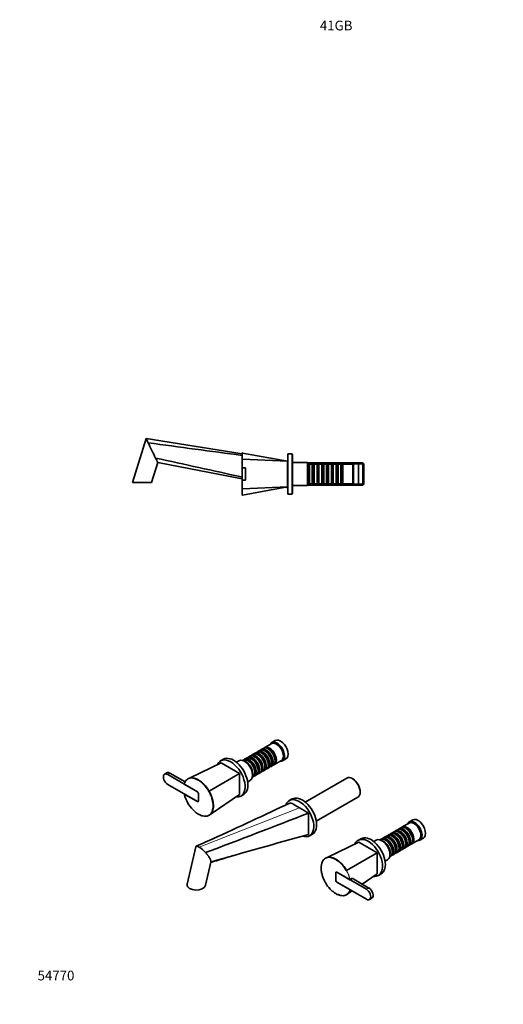
# Model space of a CAD drawing. Units: millimetres. Extents: x 0 to 1431, y 0 to 1215.
# Drawn here: x 0 to 597, y 0 to 1215 of the extents above; entities that cross this region are included whole.
import ezdxf
from ezdxf import colors
from ezdxf.entities.mleader import LeaderData, LeaderLine
from ezdxf.math import Vec2, Vec3

# ---------------------------------------------------------------- set-up
doc = ezdxf.new("R2010")
doc.units = ezdxf.units.MM
for name, color, linetype in [('DV2_Défaut', 7, 'Continuous'), ('DV7_Défaut', 7, 'Continuous'), ('Défaut', 7, 'Continuous')]:
    doc.layers.add(name, color=color, linetype=linetype)

# ---------------------------------------------------------------- blocks, each defined once
blk = doc.blocks.new('_DOT')
at = {"color": 0}
blk.add_line((0, 0), (-1, 0), dxfattribs=at)
at = {"color": 0, "const_width": 0.333}
blk.add_lwpolyline([(-0.1665, 0, 1), (0.1665, 0, 1)], format="xyb", close=True, dxfattribs=at)
blk = doc.blocks.new('SE1')
at = {"layer": 'DV2_Défaut', "color": 7, "linetype": 'Continuous', "lineweight": 35}
for p, q in [((155.9, 698.3), (139.3, 643.9)), ((155.9, 698.3), (274.6, 679.1)), ((162.8, 643.9), (170.4, 668.6)), ((274.6, 648.5), (170.4, 668.6)), ((274.6, 672.6), (274.6, 680.1)), ((274.6, 661.9), (274.6, 672.6)), ((330.6, 670.4), (274.8, 672.7)), ((330.6, 670.4), (274.9, 680.3)), ((330.6, 638.4), (330.6, 670.4)), ((330.6, 670.1), (331.1, 670)), ((331.1, 629.4), (331.1, 679.4)), ((336.1, 679.4), (331.1, 679.4)), ((336.1, 629.4), (336.1, 679.4)), ((336.6, 678.4), (336.1, 678.4)), ((336.6, 630.4), (336.6, 678.4)), ((355.1, 668.4), (336.6, 668.4)), ((355.1, 640.4), (355.1, 668.4)), ((274.6, 646.9), (274.6, 661.9)), ((274.6, 661.9), (278.6, 661.9)), ((278.6, 646.9), (278.6, 661.9)), ((331.1, 663.4), (330.6, 663.4)), ((423.4, 668), (355.1, 668)), ((355.2, 666.4), (355.1, 666.4)), ((355.2, 666.4), (355.2, 642.4)), ((355.9, 665.7), (355.2, 666.4)), ((355.9, 665.7), (355.9, 643.1)), ((356.9, 665.7), (355.9, 665.7)), ((357.6, 666.4), (356.9, 665.7)), ((356.9, 665.7), (356.9, 643.1)), ((357.6, 642.4), (357.6, 666.4)), ((361.1, 666.4), (357.6, 666.4)), ((361.1, 666.4), (361.1, 642.4)), ((361.8, 665.7), (361.1, 666.4)), ((361.8, 665.7), (361.8, 643.1)), ((362.8, 665.7), (361.8, 665.7)), ((363.5, 666.4), (362.8, 665.7)), ((362.8, 665.7), (362.8, 643.1)), ((363.5, 642.4), (363.5, 666.4)), ((367, 666.4), (363.5, 666.4)), ((367, 666.4), (367, 642.4)), ((367.7, 665.7), (367, 666.4)), ((367.7, 665.7), (367.7, 643.1)), ((368.7, 665.7), (367.7, 665.7)), ((369.4, 666.4), (368.7, 665.7)), ((368.7, 665.7), (368.7, 643.1)), ((369.4, 642.4), (369.4, 666.4)), ((372.9, 666.4), (369.4, 666.4)), ((372.9, 666.4), (372.9, 642.4)), ((373.6, 665.7), (372.9, 666.4)), ((373.6, 665.7), (373.6, 643.1)), ((374.6, 665.7), (373.6, 665.7)), ((375.3, 666.4), (374.6, 665.7)), ((374.6, 665.7), (374.6, 643.1)), ((375.3, 642.4), (375.3, 666.4)), ((378.8, 666.4), (375.3, 666.4)), ((378.8, 666.4), (378.8, 642.4)), ((379.5, 665.7), (378.8, 666.4)), ((379.5, 665.7), (379.5, 643.1)), ((380.5, 665.7), (379.5, 665.7)), ((381.2, 666.4), (380.5, 665.7)), ((380.5, 665.7), (380.5, 643.1)), ((381.2, 642.4), (381.2, 666.4)), ((384.7, 666.4), (381.2, 666.4)), ((384.7, 666.4), (384.7, 642.4)), ((385.4, 665.7), (384.7, 666.4)), ((385.4, 665.7), (385.4, 643.1)), ((386.4, 665.7), (385.4, 665.7)), ((387.1, 666.4), (386.4, 665.7)), ((386.4, 665.7), (386.4, 643.1)), ((387.1, 642.4), (387.1, 666.4)), ((390.6, 666.4), (387.1, 666.4)), ((390.6, 666.4), (390.6, 642.4)), ((391.3, 665.7), (390.6, 666.4)), ((391.3, 665.7), (391.3, 643.1)), ((392.3, 665.7), (391.3, 665.7)), ((393, 666.4), (392.3, 665.7)), ((392.3, 665.7), (392.3, 643.1)), ((393, 642.4), (393, 666.4)), ((396.5, 666.4), (393, 666.4)), ((396.5, 666.4), (396.5, 642.4)), ((397.2, 665.7), (396.5, 666.4)), ((397.2, 665.7), (397.2, 643.1)), ((398.2, 665.7), (397.2, 665.7)), ((398.9, 666.4), (398.2, 665.7)), ((398.2, 665.7), (398.2, 643.1)), ((398.9, 642.4), (398.9, 666.4)), ((411.1, 666.4), (398.9, 666.4)), ((412.1, 667.4), (411.1, 666.4)), ((411.1, 642.4), (411.1, 666.4)), ((412.1, 641.4), (412.1, 667.4)), ((418.1, 667.4), (412.1, 667.4)), ((418.1, 641.4), (418.1, 667.4)), ((423.4, 668), (423.4, 640.8)), ((424.6, 666.8), (423.4, 668)), ((424.6, 642), (424.6, 666.8)), ((274.6, 646.9), (278.6, 646.9)), ((274.6, 636.2), (274.6, 646.9)), ((330.6, 645.4), (331.1, 645.4)), ((139.3, 643.9), (162.8, 643.9)), ((274.6, 628.7), (274.6, 636.2)), ((330.6, 638.4), (274.8, 636)), ((274.9, 628.4), (330.6, 638.4)), ((330.8, 637.7), (328.8, 638)), ((331.1, 638.9), (330.8, 637.7)), ((336.6, 640.4), (355.1, 640.4)), ((355.1, 642.4), (355.2, 642.4)), ((355.1, 640.8), (423.4, 640.8)), ((355.2, 642.4), (355.9, 643.1)), ((355.9, 643.1), (356.9, 643.1)), ((356.9, 643.1), (357.6, 642.4)), ((357.6, 642.4), (361.1, 642.4)), ((361.1, 642.4), (361.8, 643.1)), ((361.8, 643.1), (362.8, 643.1)), ((362.8, 643.1), (363.5, 642.4)), ((363.5, 642.4), (367, 642.4)), ((367, 642.4), (367.7, 643.1)), ((367.7, 643.1), (368.7, 643.1)), ((368.7, 643.1), (369.4, 642.4)), ((369.4, 642.4), (372.9, 642.4)), ((372.9, 642.4), (373.6, 643.1)), ((373.6, 643.1), (374.6, 643.1)), ((374.6, 643.1), (375.3, 642.4)), ((375.3, 642.4), (378.8, 642.4)), ((378.8, 642.4), (379.5, 643.1)), ((379.5, 643.1), (380.5, 643.1)), ((380.5, 643.1), (381.2, 642.4)), ((381.2, 642.4), (384.7, 642.4)), ((384.7, 642.4), (385.4, 643.1)), ((385.4, 643.1), (386.4, 643.1)), ((386.4, 643.1), (387.1, 642.4)), ((387.1, 642.4), (390.6, 642.4)), ((390.6, 642.4), (391.3, 643.1)), ((391.3, 643.1), (392.3, 643.1)), ((392.3, 643.1), (393, 642.4)), ((393, 642.4), (396.5, 642.4)), ((396.5, 642.4), (397.2, 643.1)), ((397.2, 643.1), (398.2, 643.1)), ((398.2, 643.1), (398.9, 642.4)), ((398.9, 642.4), (411.1, 642.4)), ((411.1, 642.4), (412.1, 641.4)), ((412.1, 641.4), (418.1, 641.4)), ((423.4, 640.8), (424.6, 642)), ((331.1, 629.4), (336.1, 629.4)), ((336.1, 630.4), (336.6, 630.4))]:
    blk.add_line(p, q, dxfattribs=at)
at = {"layer": 'DV2_Défaut', "color": 7, "linetype": 'Continuous', "lineweight": 18}
for p, q in [((355.1, 666.4), (424.6, 666.4)), ((355.1, 642.3), (424.6, 642.3))]:
    blk.add_line(p, q, dxfattribs=at)
at = {"layer": 'DV2_Défaut', "color": 7, "linetype": 'Continuous', "lineweight": 35}
for centre, radius, start, end in [((955.5, 1084.9), 888.1, 205.8046, 206.1883), ((2874.2, 20328.2), 19822.1, 262.12565, 262.46404), ((7160, 4096.4), 7784.9, 205.92435, 206.07961), ((-2478.8, -11587.2), 12543.6, 77.32033, 77.81972), ((-235.9, 473.8), 450.6, 25.6184, 26.3746), ((274.8, 680.1), 0.25, 78.8083, 180), ((2874.2, 20328.2), 19822.1, 262.62729, 262.62875), ((-2478.8, -11587.2), 12543.6, 77.05666, 77.06541), ((274.8, 628.7), 0.25, 180, 280.914)]:
    blk.add_arc(centre, radius, start, end, dxfattribs=at)
at = {"layer": 'DV2_Défaut', "color": 7, "linetype": 'Continuous', "lineweight": 18}
for centre, radius, start, end in [((-4626.2, 656.3), 4901, 0.0654, 0.1925), ((-4488.8, 652.1), 4763.7, 359.8057, 359.9365)]:
    blk.add_arc(centre, radius, start, end, dxfattribs=at)
at = {"layer": 'DV2_Défaut', "color": 7, "linetype": 'Continuous', "lineweight": 35}
for points in [[(274.8, 672.7), (274.8, 672.7), (274.7, 672.7), (274.6, 672.7), (274.6, 672.6), (274.6, 672.6)], [(274.8, 636), (274.8, 636), (274.7, 636), (274.6, 636.1), (274.6, 636.1), (274.6, 636.2)]]:
    blk.add_open_spline(points, degree=3, knots=[0, 0, 0, 0, 0.5, 0.5, 1, 1, 1, 1], dxfattribs=at)
at = {"layer": 'DV2_Défaut', "color": 7, "linetype": 'Continuous', "lineweight": 18}
for points, knots in [([(274.9, 680.3), (274.9, 680.3), (274.9, 680.1), (274.9, 679.5), (274.9, 679), (274.8, 677.1), (274.8, 675.1), (274.8, 672.7)], [0, 0, 0, 0, 0.249361, 0.249361, 0.499574, 0.499574, 1, 1, 1, 1]), ([(274.8, 636), (274.8, 635.4), (274.8, 634.8), (274.8, 633.7), (274.8, 633.2), (274.8, 631.8), (274.8, 631), (274.9, 629.7), (274.9, 629.2), (274.9, 628.6), (274.9, 628.4), (274.9, 628.4), (274.9, 628.4), (274.9, 628.4)], [0, 0, 0, 0, 0.124894, 0.124894, 0.249787, 0.249787, 0.499575, 0.499575, 0.749362, 0.749362, 0.99915, 0.99915, 1, 1, 1, 1])]:
    blk.add_open_spline(points, degree=3, knots=knots, dxfattribs=at)
blk = doc.blocks.new('SE6')
at = {"layer": 'DV7_Défaut', "color": 7, "linetype": 'Continuous', "lineweight": 35}
for p, q in [((311, 321.7), (302.4, 316.7)), ((315.5, 325.4), (311.2, 323)), ((284, 306.1), (281.5, 304.7)), ((288.2, 308.5), (285.7, 307.1)), ((292.4, 310.9), (289.9, 309.5)), ((290.5, 305.2), (290, 305.5)), ((296.5, 313.3), (294.1, 311.9)), ((294.7, 307.6), (294.2, 307.9)), ((300.7, 315.8), (298.2, 314.3)), ((298.9, 310.1), (298.4, 310.3)), ((303, 312.5), (302.5, 312.8)), ((307.2, 314.9), (306.7, 315.2)), ((248.8, 298.1), (210.6, 279.6)), ((251.5, 302.4), (248, 300.3)), ((271.4, 285), (248.8, 298.1)), ((270.4, 300.6), (267.4, 298.8)), ((275.7, 301.3), (275, 300.9)), ((279.8, 303.7), (277.4, 302.3)), ((282.2, 300.4), (281.7, 300.7)), ((286.3, 302.8), (285.8, 303.1)), ((302.7, 293.2), (302.7, 293.8)), ((306.1, 291.1), (308.5, 292.6)), ((306.8, 295.6), (306.8, 296.2)), ((310.2, 293.5), (312.7, 295)), ((311, 298.1), (311, 298.6)), ((314.4, 295.9), (323, 300.9)), ((315.2, 300.5), (315.2, 301)), ((324.2, 300.5), (328.5, 302.9)), ((181.8, 285.6), (178.9, 283.9)), ((219.4, 262.3), (182.7, 283.6)), ((204.2, 274.4), (185.5, 285.2)), ((210.6, 279.6), (208.6, 278.7)), ((271.4, 285), (233.7, 263.2)), ((271.4, 258.9), (271.4, 285)), ((287, 280.1), (287.7, 280.5)), ((289.4, 281.5), (291.8, 282.9)), ((290.2, 286), (290.2, 286.6)), ((293.5, 283.9), (296, 285.3)), ((294.3, 288.4), (294.3, 289)), ((297.7, 286.3), (300.2, 287.7)), ((298.5, 290.8), (298.5, 291.4)), ((301.9, 288.7), (304.4, 290.2)), ((182.7, 271.3), (219.4, 250.1)), ((203.1, 271.8), (219.4, 262.3)), ((281.4, 274.6), (284.4, 276.3)), ((403.8, 279.1), (352.5, 249.5)), ((411.4, 278), (410.6, 278.5)), ((219.4, 250.1), (203.1, 259.5)), ((220.5, 250.7), (220.5, 260.5)), ((220.5, 260.5), (220.5, 250.7)), ((271.4, 258.9), (236.3, 235)), ((273, 257), (276.5, 259.1)), ((366.1, 226), (417.4, 255.6)), ((420.2, 261.8), (420.2, 262.8)), ((336.3, 253.4), (332.8, 251.3)), ((234.5, 233.8), (236.3, 235)), ((480.7, 223.7), (472.1, 218.8)), ((485.2, 227.5), (480.9, 225)), ((356.6, 210.5), (356.5, 209.4)), ((357.8, 208), (361.3, 210.1)), ((453.7, 208.1), (451.2, 206.7)), ((457.9, 210.5), (455.4, 209.1)), ((462.1, 213), (459.6, 211.5)), ((460.2, 207.3), (459.7, 207.5)), ((466.2, 215.4), (463.8, 213.9)), ((464.4, 209.7), (463.9, 210)), ((470.4, 217.8), (467.9, 216.3)), ((468.6, 212.1), (468.1, 212.4)), ((472.7, 214.5), (472.2, 214.8)), ((476.9, 216.9), (476.4, 217.2)), ((418.5, 200.1), (380.3, 181.6)), ((421.2, 204.4), (417.7, 202.3)), ((441.1, 187), (418.5, 200.1)), ((440.1, 202.6), (437.1, 200.8)), ((445.4, 203.3), (444.7, 203)), ((449.6, 205.7), (447.1, 204.3)), ((451.9, 202.4), (451.4, 202.7)), ((456, 204.9), (455.6, 205.1)), ((472.4, 195.3), (472.4, 195.8)), ((475.8, 193.2), (478.2, 194.6)), ((476.6, 197.7), (476.6, 198.2)), ((479.9, 195.6), (482.4, 197)), ((480.7, 200.1), (480.7, 200.6)), ((484.1, 198), (492.7, 202.9)), ((484.9, 202.5), (484.9, 203.1)), ((493.9, 202.5), (498.2, 204.9)), ((217.2, 194.2), (206.6, 148.2)), ((441.1, 187), (403.4, 165.2)), ((441.1, 160.9), (441.1, 187)), ((456.7, 182.2), (457.4, 182.5)), ((459.1, 183.5), (461.6, 184.9)), ((459.9, 188), (459.9, 188.6)), ((463.2, 185.9), (465.7, 187.4)), ((464, 190.4), (464, 191)), ((467.4, 188.3), (469.9, 189.8)), ((468.2, 192.8), (468.2, 193.4)), ((471.6, 190.7), (474.1, 192.2)), ((229.4, 147), (236, 175.6)), ((380.3, 181.6), (378.3, 180.7)), ((451.1, 176.6), (454.1, 178.4)), ((390.2, 162.5), (390.2, 152.7)), ((390.2, 152.7), (390.2, 162.5)), ((428, 141.9), (391.3, 163.1)), ((391.3, 163.1), (407.6, 153.7)), ((441.1, 160.9), (422.6, 148.3)), ((442.7, 159), (446.2, 161.1)), ((391.3, 150.9), (428, 129.7)), ((407.6, 141.5), (391.3, 150.9)), ((408, 153.7), (410.2, 155.5)), ((430.9, 143.5), (410.2, 155.5)), ((404.2, 135.8), (406, 137)), ((410.3, 139.9), (406, 137)), ((431.8, 129.3), (434.6, 130.9))]:
    blk.add_line(p, q, dxfattribs=at)
at = {"layer": 'DV7_Défaut', "color": 7, "linetype": 'Continuous', "lineweight": 18}
for p, q in [((182.7, 283.6), (185.5, 285.2)), ((221.5, 194), (345.3, 242.5)), ((428, 141.9), (430.9, 143.5))]:
    blk.add_line(p, q, dxfattribs=at)
at = {"layer": 'DV7_Défaut', "color": 7, "linetype": 'Continuous', "lineweight": 35}
for centre, radius, start, end in [((213.1, 269.5), 10.3, 121.7621, 165.7998), ((243.3, 269), 41.3, 193.2222, 210.2251), ((281.2, 180.9), 95, 119.9955, 120.2129), ((-7096.6, 16043.5), 17455.4, 294.84859, 295.19503), ((-65.1, -471.1), 823.2, 60.0956, 60.9877), ((-4597.6, 12977.5), 13670.8, 290.6767, 291.24683), ((-80.7, -492.5), 849.5, 59.0272, 59.9012), ((-2035.6, 208.8), 2392.2, 0.0413, 0.6496), ((2437.1, -7416.9), 7905.1, 105.26004, 106.16729), ((-101.7, 948.1), 818, 292.9866, 294.7196), ((202.7, 164.1), 35.4, 40.8329, 57.8879), ((549.3, -795.7), 1020, 106.273, 107.8962), ((355.9, 247.5), 95, 299.7871, 300.0045), ((407.8, 154), 0.386, 241.8281, 301.9936), ((397.9, 144), 10.4, 301.7052, 344.4374)]:
    blk.add_arc(centre, radius, start, end, dxfattribs=at)
at = {"layer": 'DV7_Défaut', "color": 7, "linetype": 'Continuous', "lineweight": 18}
for centre, radius, start, end in [((213, 269.2), 10.2, 121.695, 165.4611), ((367.4, 144.3), 41.3, 13.2222, 30.2251), ((367.6, 144.2), 41.5, 13.1758, 30.3411), ((397.7, 144), 10.2, 301.695, 345.4611)]:
    blk.add_arc(centre, radius, start, end, dxfattribs=at)
at = {"layer": 'DV7_Défaut', "color": 7, "linetype": 'Continuous', "lineweight": 35}
for centre, major_axis, ratio, start_param, end_param in [((306.7, 305.4), (-6, 10.4), 0.57735, 3.141593, 6.283185), ((308.4, 306.3), (6, -10.4), 0.57735, 0, 3.28349), ((307.9, 306.1), (-5.65, 9.79), 0.57735, 3.336628, 6.08815), ((317.7, 311.7), (6.5, -11.3), 0.57735, 0, 3.536384), ((317, 311.3), (6, -10.4), 0.57735, 0, 3.141593), ((322, 314.2), (6.5, -11.3), 0.57735, 0, 3.141593), ((264, 280.7), (12.5, -21.7), 0.57735, 0, 3.141593), ((285.8, 293.3), (-6, 10.4), 0.57735, 3.141593, 6.283185), ((287.5, 294.3), (6, -10.4), 0.57735, 0, 3.28349), ((287, 294), (-5.65, 9.79), 0.57735, 3.336628, 6.08815), ((290, 295.7), (-6, 10.4), 0.57735, 3.141593, 6.283185), ((291.7, 296.7), (6, -10.4), 0.57735, 0, 3.28349), ((291.2, 296.4), (-5.65, 9.79), 0.57735, 3.336628, 6.08815), ((294.2, 298.1), (-6, 10.4), 0.57735, 3.141593, 6.283185), ((295.9, 299.1), (6, -10.4), 0.57735, 0, 3.28349), ((290.5, 296), (-5.65, 9.79), 0.57735, 3.926991, 5.497787), ((295.4, 298.8), (-5.65, 9.79), 0.57735, 3.336628, 6.08815), ((298.4, 300.5), (-6, 10.4), 0.57735, 3.141593, 6.283185), ((300.1, 301.5), (6, -10.4), 0.57735, 0, 3.28349), ((294.7, 298.4), (-5.65, 9.79), 0.57735, 3.926991, 5.497787), ((299.6, 301.2), (-5.65, 9.79), 0.57735, 3.336628, 6.08815), ((302.5, 303), (-6, 10.4), 0.57735, 3.141593, 6.283185), ((304.2, 303.9), (6, -10.4), 0.57735, 0, 3.28349), ((298.9, 300.8), (-5.65, 9.79), 0.57735, 3.926991, 5.497787), ((303.7, 303.6), (-5.65, 9.79), 0.57735, 3.336628, 6.08815), ((303, 303.2), (-5.65, 9.79), 0.57735, 3.926991, 5.497787), ((307.2, 305.6), (-5.65, 9.79), 0.57735, 3.926991, 5.497787), ((260.5, 278.7), (12.5, -21.7), 0.57735, 0, 3.538194), ((277.4, 288.5), (7, -12.1), 0.57735, 0, 3.141593), ((281.7, 290.9), (-6, 10.4), 0.57735, 3.141593, 6.283185), ((283.4, 291.9), (6, -10.4), 0.57735, 0, 3.28349), ((279.2, 289.5), (6, -10.4), 0.57735, 0.484213, 2.65738), ((282.9, 291.6), (-5.65, 9.79), 0.57735, 3.336628, 6.08815), ((282.2, 291.2), (-5.65, 9.79), 0.57735, 3.926991, 5.497787), ((286.3, 293.6), (-5.65, 9.79), 0.57735, 3.926991, 5.497787), ((304.2, 303.9), (6, -10.4), 0.57735, 6.141288, 6.283185), ((308.4, 306.3), (6, -10.4), 0.57735, 6.141288, 6.283185), ((317.7, 311.7), (6.5, -11.3), 0.57735, 5.888394, 6.283185), ((182.7, 277.4), (3.75, -6.5), 0.57735, 2.356194, 5.497787), ((185.5, 279.1), (3.75, -6.5), 0.57735, 2.356194, 3.141593), ((283.4, 291.9), (6, -10.4), 0.57735, 6.141288, 6.283185), ((287.5, 294.3), (6, -10.4), 0.57735, 6.141288, 6.283185), ((291.7, 296.7), (6, -10.4), 0.57735, 6.141288, 6.283185), ((295.9, 299.1), (6, -10.4), 0.57735, 6.141288, 6.283185), ((300.1, 301.5), (6, -10.4), 0.57735, 6.141288, 6.283185), ((410.6, 267.4), (-6.8, 11.8), 0.57735, 3.141593, 6.283185), ((411.4, 267.8), (6.2, -10.7), 0.57735, 0.785398, 2.356194), ((219.4, 261.1), (0.75, -1.3), 0.57735, 0.785398, 2.356194), ((219.4, 261.1), (-0.75, 1.3), 0.57735, 3.926991, 5.497787), ((260.5, 278.7), (12.5, -21.7), 0.57735, 5.884118, 6.283185), ((348.8, 231.7), (12.5, -21.7), 0.57735, 0, 3.141593), ((219.4, 251.3), (-0.75, 1.3), 0.57735, 2.356194, 3.926991), ((219.4, 251.3), (-0.75, 1.3), 0.57735, 2.356194, 3.926991), ((345.3, 229.7), (12.5, -21.7), 0.57735, 0, 3.575977), ((476.4, 207.4), (-6, 10.4), 0.57735, 3.141593, 6.283185), ((478.1, 208.4), (6, -10.4), 0.57735, 0, 3.28349), ((477.6, 208.1), (-5.65, 9.79), 0.57735, 3.336628, 6.08815), ((487.4, 213.8), (6.5, -11.3), 0.57735, 0, 3.536384), ((486.7, 213.3), (6, -10.4), 0.57735, 0, 3.141593), ((491.7, 216.2), (6.5, -11.3), 0.57735, 0, 3.141593), ((345.3, 229.7), (12.5, -21.7), 0.57735, 5.735135, 6.283185), ((433.7, 182.7), (12.5, -21.7), 0.57735, 0, 3.141593), ((455.6, 195.3), (-6, 10.4), 0.57735, 3.141593, 6.283185), ((457.2, 196.3), (6, -10.4), 0.57735, 0, 3.28349), ((456.8, 196), (-5.65, 9.79), 0.57735, 3.336628, 6.08815), ((459.7, 197.7), (-6, 10.4), 0.57735, 3.141593, 6.283185), ((461.4, 198.7), (6, -10.4), 0.57735, 0, 3.28349), ((460.9, 198.4), (-5.65, 9.79), 0.57735, 3.336628, 6.08815), ((463.9, 200.2), (-6, 10.4), 0.57735, 3.141593, 6.283185), ((465.6, 201.1), (6, -10.4), 0.57735, 0, 3.28349), ((460.2, 198), (-5.65, 9.79), 0.57735, 3.926991, 5.497787), ((465.1, 200.8), (-5.65, 9.79), 0.57735, 3.336628, 6.08815), ((468.1, 202.6), (-6, 10.4), 0.57735, 3.141593, 6.283185), ((469.8, 203.5), (6, -10.4), 0.57735, 0, 3.28349), ((464.4, 200.4), (-5.65, 9.79), 0.57735, 3.926991, 5.497787), ((469.3, 203.3), (-5.65, 9.79), 0.57735, 3.336628, 6.08815), ((472.2, 205), (-6, 10.4), 0.57735, 3.141593, 6.283185), ((473.9, 206), (6, -10.4), 0.57735, 0, 3.28349), ((468.6, 202.9), (-5.65, 9.79), 0.57735, 3.926991, 5.497787), ((473.4, 205.7), (-5.65, 9.79), 0.57735, 3.336628, 6.08815), ((472.7, 205.3), (-5.65, 9.79), 0.57735, 3.926991, 5.497787), ((476.9, 207.7), (-5.65, 9.79), 0.57735, 3.926991, 5.497787), ((430.2, 180.7), (12.5, -21.7), 0.57735, 0, 3.535356), ((447.1, 190.5), (7, -12.1), 0.57735, 0, 3.141593), ((451.4, 192.9), (-6, 10.4), 0.57735, 3.141593, 6.283185), ((453.1, 193.9), (6, -10.4), 0.57735, 0, 3.28349), ((448.9, 191.5), (6, -10.4), 0.57735, 0.484213, 2.65738), ((452.6, 193.6), (-5.65, 9.79), 0.57735, 3.336628, 6.08815), ((451.9, 193.2), (-5.65, 9.79), 0.57735, 3.926991, 5.497787), ((456, 195.6), (-5.65, 9.79), 0.57735, 3.926991, 5.497787), ((473.9, 206), (6, -10.4), 0.57735, 6.141288, 6.283185), ((478.1, 208.4), (6, -10.4), 0.57735, 6.141288, 6.283185), ((487.4, 213.8), (6.5, -11.3), 0.57735, 5.888394, 6.283185), ((453.1, 193.9), (6, -10.4), 0.57735, 6.141288, 6.283185), ((457.2, 196.3), (6, -10.4), 0.57735, 6.141288, 6.283185), ((461.4, 198.7), (6, -10.4), 0.57735, 6.141288, 6.283185), ((465.6, 201.1), (6, -10.4), 0.57735, 6.141288, 6.283185), ((469.8, 203.5), (6, -10.4), 0.57735, 6.141288, 6.283185), ((391.3, 161.9), (0.75, -1.3), 0.57735, 2.356194, 3.926991), ((391.3, 161.9), (0.75, -1.3), 0.57735, 2.356194, 3.926991), ((430.2, 180.7), (12.5, -21.7), 0.57735, 5.890329, 6.283185), ((218, 147.6), (-11.5, -0.4), 0.576201, 6.12847, 6.283185), ((218, 147.6), (-11.5, -0.4), 0.576201, 0, 2.986877), ((391.3, 152.1), (-0.75, 1.3), 0.57735, 0.785398, 2.356194), ((391.3, 152.1), (0.75, -1.3), 0.57735, 3.926991, 5.497787), ((428, 135.8), (-3.75, 6.5), 0.57735, 2.356194, 5.497787), ((430.9, 137.4), (-3.75, 6.5), 0.57735, 3.141593, 5.497787)]:
    blk.add_ellipse(centre, major_axis=major_axis, ratio=ratio, start_param=start_param, end_param=end_param, dxfattribs=at)
for points, knots in [([(207.7, 278.2), (208.1, 278.4), (208.6, 278.7), (209.5, 279), (210, 279.1), (211.5, 279.4), (212.6, 279.5), (214.8, 279.2), (215.9, 279), (218.3, 278.2), (219.5, 277.6), (221.9, 276.2), (223.1, 275.4), (225.5, 273.5), (226.6, 272.4), (229.7, 269.2), (231.5, 266.8), (233.1, 264.2)], [0, 0, 0, 0, 0.0642396, 0.0642396, 0.1284792, 0.1284792, 0.2569583, 0.2569583, 0.3854375, 0.3854375, 0.5139167, 0.5139167, 0.6423958, 0.6423958, 0.770875, 0.770875, 1, 1, 1, 1]), ([(203.1, 272), (203.1, 272), (203, 271.9), (203, 271.8), (203.1, 271.8), (203.1, 271.8)], [0, 0, 0, 0, 0.5, 0.5, 1, 1, 1, 1]), ([(207.7, 278.2), (207.7, 278.2), (207.6, 278.1), (207.6, 278), (207.6, 277.9), (207.6, 277.9)], [0, 0, 0, 0, 0.5, 0.5, 1, 1, 1, 1]), ([(233.4, 263), (231.7, 266), (229.6, 268.7), (226.4, 272.1), (225.2, 273.2), (222.9, 275.1), (221.7, 275.9), (219.3, 277.3), (218.1, 277.8), (215.9, 278.6), (214.8, 278.9), (213.8, 279)], [0, 0, 0, 0, 0.33819, 0.33819, 0.507284, 0.507284, 0.676379, 0.676379, 0.845474, 0.845474, 1, 1, 1, 1]), ([(237.6, 238.5), (237.9, 239.4), (238.2, 240.3), (238.6, 242.4), (238.7, 243.7), (238.7, 246.5), (238.6, 247.9), (238.1, 250.9), (237.8, 252.4), (236.9, 255.5), (236.3, 257), (235, 260.1), (234.2, 261.6), (233.4, 263)], [0, 0, 0, 0, 0.136056, 0.136056, 0.308845, 0.308845, 0.481634, 0.481634, 0.654423, 0.654423, 0.827211, 0.827211, 1, 1, 1, 1]), ([(234, 262.6), (234.3, 262.1), (234.6, 261.5), (235.3, 260.2), (235.6, 259.5), (236.6, 257.2), (237.2, 255.6), (238.1, 252.5), (238.5, 251), (238.9, 248), (239.1, 246.5), (239.1, 243.8), (239, 242.4), (238.5, 240), (238.1, 238.8), (236.8, 235.8), (235.4, 234.2), (233.7, 233.2)], [0, 0, 0, 0, 0.046068, 0.046068, 0.109664, 0.109664, 0.236855, 0.236855, 0.364045, 0.364045, 0.491236, 0.491236, 0.618427, 0.618427, 0.745618, 0.745618, 1, 1, 1, 1]), ([(207.6, 248.2), (209.3, 245.2), (211.4, 242.5), (214.7, 239.1), (215.8, 238), (218.2, 236.1), (219.3, 235.3), (221.7, 233.9), (222.9, 233.4), (224.6, 232.8), (225, 232.6), (225.5, 232.5)], [0, 0, 0, 0, 0.369427, 0.369427, 0.55414, 0.55414, 0.738854, 0.738854, 0.923567, 0.923567, 1, 1, 1, 1]), ([(233.7, 233.2), (233.3, 233), (232.8, 232.8), (231.9, 232.4), (231.4, 232.3), (229.9, 232), (228.9, 232), (226.6, 232.2), (225.5, 232.5), (224.1, 232.9), (223.9, 233), (223.7, 233.1)], [0, 0, 0, 0, 0.157534, 0.157534, 0.315068, 0.315068, 0.630136, 0.630136, 0.945204, 0.945204, 1, 1, 1, 1]), ([(233.4, 233.3), (233.4, 233.3), (233.5, 233.2), (233.6, 233.2), (233.6, 233.2), (233.7, 233.2)], [0, 0, 0, 0, 0.5, 0.5, 1, 1, 1, 1]), ([(217.2, 194.3), (217.3, 194.5), (217.5, 194.9), (218.2, 195.2), (219.6, 195), (220.8, 194.4), (221.5, 194)], [0, 0, 0, 0, 0.196478, 0.486057, 0.750638, 1, 1, 1, 1]), ([(236, 175.6), (236, 175.7), (236.1, 175.9), (236.1, 176.2), (236, 176.6), (235.9, 177.2), (235.7, 177.8), (235.3, 178.8), (234.6, 180.3), (233.6, 181.9), (232.7, 183.2), (231.9, 184.3), (230.8, 185.7), (229.9, 186.7), (229.4, 187.2)], [0, 0, 0, 0, 0.0358289, 0.0872615, 0.1416732, 0.1990882, 0.2675249, 0.344941, 0.4937208, 0.6425007, 0.7199059, 0.7883534, 0.9001249, 1, 1, 1, 1]), ([(372.5, 172.6), (372.5, 172.4), (372.4, 172.2), (372.2, 170.8), (372, 169.5), (372, 166.7), (372.2, 165.3), (372.6, 162.3), (373, 160.8), (373.9, 157.7), (374.4, 156.2), (375.8, 153.2), (376.5, 151.7), (377.3, 150.2)], [0, 0, 0, 0, 0.034477, 0.034477, 0.227581, 0.227581, 0.420686, 0.420686, 0.613791, 0.613791, 0.806895, 0.806895, 1, 1, 1, 1]), ([(372.3, 171.7), (372.4, 171.9), (372.4, 172.1), (372.7, 173.5), (373, 174.6), (374.4, 177.6), (375.7, 179.2), (377.4, 180.2)], [0, 0, 0, 0, 0.046651, 0.046651, 0.364434, 0.364434, 1, 1, 1, 1]), ([(377.3, 179.9), (377.3, 180), (377.3, 180), (377.3, 180.2), (377.4, 180.2), (377.4, 180.2)], [0, 0, 0, 0, 0.5, 0.5, 1, 1, 1, 1]), ([(377.4, 180.2), (377.8, 180.5), (378.3, 180.7), (379.2, 181), (379.7, 181.2), (381.2, 181.4), (382.3, 181.5), (384.5, 181.3), (385.6, 181), (388, 180.2), (389.2, 179.6), (391.6, 178.2), (392.8, 177.4), (395.2, 175.5), (396.3, 174.4), (399.4, 171.2), (401.3, 168.8), (402.9, 166.1)], [0, 0, 0, 0, 0.0641481, 0.0641481, 0.1282961, 0.1282961, 0.2565922, 0.2565922, 0.3848884, 0.3848884, 0.5131845, 0.5131845, 0.6414806, 0.6414806, 0.7697767, 0.7697767, 1, 1, 1, 1]), ([(403.1, 165), (401.4, 168), (399.3, 170.7), (396.1, 174.2), (394.9, 175.2), (392.6, 177.1), (391.4, 177.9), (389, 179.3), (387.8, 179.8), (385.7, 180.6), (384.7, 180.8), (383.8, 181)], [0, 0, 0, 0, 0.341995, 0.341995, 0.5129925, 0.5129925, 0.68399, 0.68399, 0.8549875, 0.8549875, 1, 1, 1, 1]), ([(377.3, 150.2), (379, 147.2), (381.1, 144.5), (384.4, 141.1), (385.5, 140), (387.9, 138.1), (389, 137.3), (391.4, 135.9), (392.6, 135.4), (394.3, 134.8), (394.7, 134.7), (395.2, 134.6)], [0, 0, 0, 0, 0.369433, 0.369433, 0.55415, 0.55415, 0.738867, 0.738867, 0.923583, 0.923583, 1, 1, 1, 1]), ([(403.4, 135.2), (403, 135), (402.5, 134.8), (401.6, 134.4), (401.1, 134.3), (399.6, 134), (398.6, 134), (396.3, 134.2), (395.2, 134.5), (393.8, 134.9), (393.6, 135), (393.4, 135.1)], [0, 0, 0, 0, 0.158, 0.158, 0.316001, 0.316001, 0.632002, 0.632002, 0.948002, 0.948002, 1, 1, 1, 1]), ([(403.4, 135.2), (403.3, 135.2), (403.3, 135.2), (403.2, 135.2), (403.1, 135.3), (403.1, 135.3)], [0, 0, 0, 0, 0.5, 0.5, 1, 1, 1, 1])]:
    blk.add_open_spline(points, degree=3, knots=knots, dxfattribs=at)
at = {"layer": 'DV7_Défaut', "color": 7, "linetype": 'Continuous', "lineweight": 18}
for points, knots in [([(213.8, 279), (213.7, 279), (213.6, 279), (212.4, 279.1), (211.4, 279.1), (209.4, 278.7), (208.5, 278.4), (207.6, 277.9)], [0, 0, 0, 0, 0.0413, 0.0413, 0.52065, 0.52065, 1, 1, 1, 1]), ([(225.5, 232.5), (226.2, 232.4), (226.8, 232.2), (228.6, 232.1), (229.6, 232.1), (231.6, 232.5), (232.5, 232.8), (233.4, 233.3)], [0, 0, 0, 0, 0.226667, 0.226667, 0.613334, 0.613334, 1, 1, 1, 1]), ([(233.4, 233.3), (235.1, 234.3), (236.4, 235.9), (237.4, 238.1), (237.5, 238.3), (237.6, 238.5)], [0, 0, 0, 0, 0.90392, 0.90392, 1, 1, 1, 1]), ([(377.3, 179.9), (375.7, 178.9), (374.3, 177.3), (373, 174.5), (372.7, 173.6), (372.5, 172.6)], [0, 0, 0, 0, 0.7088528, 0.7088528, 1, 1, 1, 1]), ([(383.8, 181), (383.6, 181), (383.4, 181), (382.2, 181.1), (381.1, 181.1), (379.1, 180.7), (378.2, 180.4), (377.3, 179.9)], [0, 0, 0, 0, 0.070615, 0.070615, 0.535308, 0.535308, 1, 1, 1, 1]), ([(395.2, 134.6), (395.9, 134.4), (396.5, 134.3), (398.3, 134.1), (399.3, 134.1), (401.3, 134.5), (402.2, 134.8), (403.1, 135.3)], [0, 0, 0, 0, 0.226696, 0.226696, 0.613348, 0.613348, 1, 1, 1, 1])]:
    blk.add_open_spline(points, degree=3, knots=knots, dxfattribs=at)
for points in [[(233.1, 264.2), (233.3, 263.8), (233.5, 263.5), (233.7, 263.2)], [(233.7, 263.2), (233.8, 263), (233.9, 262.8), (234, 262.6)], [(402.9, 166.1), (403, 165.8), (403.2, 165.5), (403.4, 165.2)]]:
    blk.add_open_spline(points, degree=3, dxfattribs=at)
at = {"layer": 'DV7_Défaut', "color": 7, "linetype": 'Continuous', "lineweight": 35}
blk.add_open_spline([(217.2, 194.2), (217.2, 194.2), (217.2, 194.3), (217.2, 194.3)], degree=3, dxfattribs=at)

msp = doc.modelspace()

# ---------------------------------------------------------------- block references
at = {"layer": 'Défaut'}
for name in ['SE1', 'SE6']:
    msp.add_blockref(name, (0, 0), dxfattribs=at)

# ---------------------------------------------------------------- leaders
at = {"layer": 'Défaut', "color": 7, "linetype": 'Continuous', "lineweight": 18}
ml = msp.add_multileader_mtext('Standard', dxfattribs=at)
ml.set_content('{\\pxsm0.9;\\fSolid Edge ISO|b1||i0||c0|p34;\\W1.;28/02/2017\\P}', color=256)
ml.set_leader_properties()
ml.set_arrow_properties(name='DOT')
ml.build(insert=Vec2(0, 0))
ml.multileader.update_dxf_attribs({"leader_type": 0, "dogleg_length": 0, "arrow_head_size": 12})
ctx = ml.context
ctx.base_point, ctx.char_height, ctx.arrow_head_size, ctx.landing_gap_size = Vec3(1087.6, 1207.9), 12, 12, 4.2
notes = []
notes.append((ctx, [(0, (0, 0, 0), (0, 0), (1, 0), 1, [])]))
ctx.mtext.insert = Vec3(1089.6, 1214)
ml = msp.add_multileader_mtext('Standard', dxfattribs=at)
ml.set_content('{\\pxsm0.9;\\fArial|b1||i0||c0|p34;\\W1.;41GB\\P}', color=256)
ml.set_leader_properties()
ml.set_arrow_properties(name='DOT')
ml.build(insert=Vec2(0, 0))
ml.multileader.update_dxf_attribs({"leader_type": 0, "dogleg_length": 0, "arrow_head_size": 12})
ctx = ml.context
ctx.base_point, ctx.char_height, ctx.arrow_head_size, ctx.landing_gap_size = Vec3(368.5, 1207.7), 12, 12, 4.2
notes.append((ctx, [(0, (0, 0, 0), (0, 0), (1, 0), 1, [])]))
ctx.mtext.insert = Vec3(370.5, 1213.8)
ml = msp.add_multileader_mtext('Standard', dxfattribs=at)
ml.set_content('{\\pxsm0.9;\\fArial|b1||i0||c0|p34;\\W1.;54770\\P}', color=256)
ml.set_leader_properties()
ml.set_arrow_properties(name='DOT')
ml.build(insert=Vec2(0, 0))
ml.multileader.update_dxf_attribs({"leader_type": 0, "dogleg_length": 0, "arrow_head_size": 12})
ctx = ml.context
ctx.base_point, ctx.char_height, ctx.arrow_head_size, ctx.landing_gap_size = Vec3(20.1, 35.4), 12, 12, 4.2
notes.append((ctx, [(0, (0, 0, 0), (0, 0), (1, 0), 1, [])]))
ctx.mtext.insert = Vec3(22.1, 41.5)
for ctx, leaders in notes:
    for number, flags, end, landing, length, lines in leaders:
        leader = LeaderData()
        leader.index, (leader.has_last_leader_line, leader.has_dogleg_vector, leader.attachment_direction) = number, flags
        leader.last_leader_point, leader.dogleg_vector, leader.dogleg_length = Vec3(end), Vec3(landing), length
        for number, points, colour, breaks in lines:
            line = LeaderLine()
            line.index, line.vertices, line.color, line.breaks = number, Vec3.list(points), colors.encode_raw_color(colour), breaks
            leader.lines.append(line)
        ctx.leaders.append(leader)

doc.saveas('drawing.dxf')
